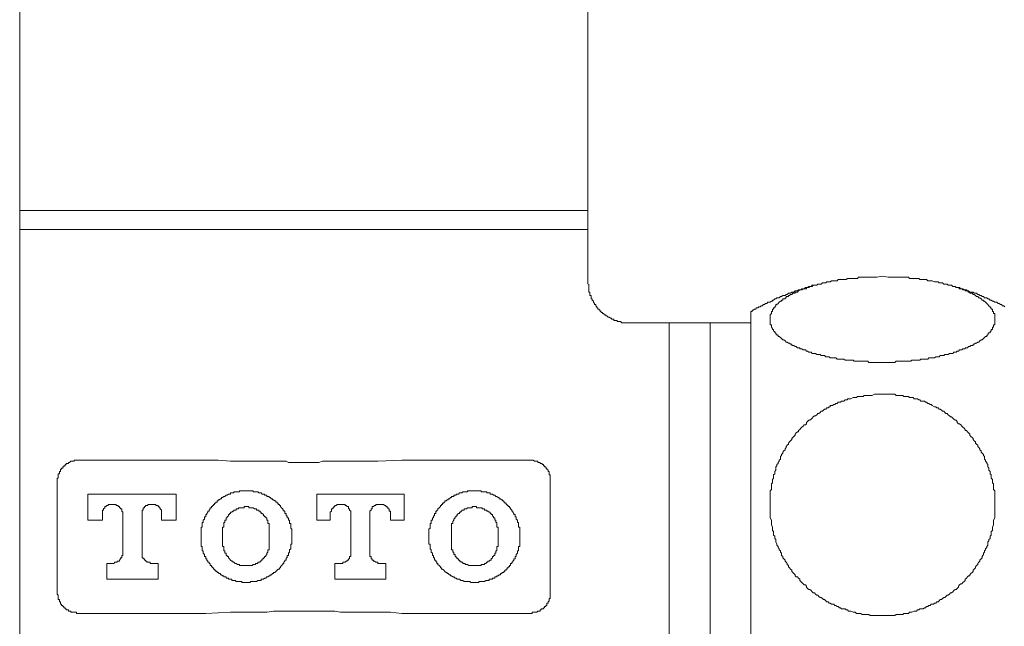
# Model space of a CAD drawing. Units: inches. Extents: x -880 to 189, y -238 to 524.
# Drawn here: x -671 to -622, y 181 to 211 of the extents above; entities that cross this region are included whole.
import ezdxf

# ---------------------------------------------------------------- set-up
doc = ezdxf.new("R2010")
doc.units = ezdxf.units.IN
doc.header["$MEASUREMENT"] = 0
doc.layers.add('图层 1', color=7, linetype='Continuous')

msp = doc.modelspace()

# ---------------------------------------------------------------- linework, layer by layer
at = {"layer": '图层 1', "color": 7, "lineweight": 9}
for points in [[(-670.545, 224.318), (-670.545, 201.34)], [(-642.613, 201.34), (-642.613, 224.318)], [(-670.545, 201.34), (-670.545, 200.395)], [(-642.613, 201.34), (-670.545, 201.34)], [(-642.613, 200.395), (-642.613, 201.34)], [(-670.545, 200.395), (-670.545, 175.349)], [(-642.613, 200.395), (-670.545, 200.395)], [(-642.613, 197.715), (-642.613, 200.395)], [(-628.115, 198.107), (-628.395, 198.05), (-628.508, 198.05), (-628.672, 198.05), (-628.788, 198.05), (-628.954, 198.05), (-629.067, 198.05), (-629.123, 198.05), (-629.178, 198.05), (-629.289, 198.05), (-629.342, 197.994), (-629.4, 197.994), (-629.458, 197.994), (-629.511, 197.994), (-629.566, 197.994), (-629.677, 197.994), (-629.735, 197.994), (-629.793, 197.994), (-629.844, 197.994), (-629.901, 197.937), (-629.959, 197.937), (-630.07, 197.937), (-630.125, 197.937), (-630.179, 197.937), (-630.236, 197.937), (-630.294, 197.937), (-630.347, 197.881), (-630.403, 197.881), (-630.458, 197.881), (-630.514, 197.881), (-630.627, 197.881), (-630.682, 197.826), (-630.736, 197.826), (-630.793, 197.826), (-630.849, 197.826), (-630.904, 197.772), (-630.962, 197.772), (-631.017, 197.772), (-631.071, 197.772), (-631.128, 197.715), (-631.186, 197.715), (-631.239, 197.715), (-631.297, 197.715), (-631.352, 197.659), (-631.408, 197.659), (-631.463, 197.659), (-631.521, 197.659), (-631.577, 197.602), (-631.63, 197.602), (-631.683, 197.602), (-631.741, 197.546), (-631.796, 197.546), (-631.854, 197.546), (-631.854, 197.491), (-631.907, 197.491), (-631.963, 197.491), (-632.02, 197.491), (-632.078, 197.437), (-632.133, 197.437), (-632.189, 197.437), (-632.247, 197.38), (-632.298, 197.326), (-632.355, 197.326), (-632.411, 197.326), (-632.411, 197.269), (-632.468, 197.269), (-632.522, 197.269), (-632.577, 197.213), (-632.635, 197.213), (-632.69, 197.16), (-632.744, 197.16), (-632.744, 197.102), (-632.799, 197.102), (-632.855, 197.102), (-632.855, 197.047), (-632.91, 197.047), (-632.91, 196.991), (-632.968, 196.991), (-633.025, 196.991), (-633.025, 196.932), (-633.081, 196.932), (-633.081, 196.876), (-633.136, 196.876), (-633.192, 196.825), (-633.25, 196.765), (-633.305, 196.712), (-633.356, 196.712), (-633.356, 196.652), (-633.411, 196.599), (-633.411, 196.543), (-633.469, 196.543), (-633.469, 196.486), (-633.527, 196.486), (-633.527, 196.432), (-633.527, 196.375), (-633.582, 196.375), (-633.582, 196.319), (-633.582, 196.266), (-633.638, 196.21), (-633.638, 196.153), (-633.638, 196.099), (-633.638, 196.042), (-633.638, 195.986), (-633.638, 195.933), (-633.638, 195.875), (-633.638, 195.82), (-633.638, 195.764), (-633.638, 195.709), (-633.582, 195.709), (-633.582, 195.651), (-633.582, 195.594), (-633.527, 195.538), (-633.527, 195.483), (-633.469, 195.483), (-633.469, 195.427), (-633.411, 195.372), (-633.411, 195.316), (-633.356, 195.316), (-633.356, 195.259), (-633.305, 195.259), (-633.305, 195.205), (-633.25, 195.205), (-633.25, 195.148), (-633.192, 195.148), (-633.136, 195.097), (-633.081, 195.039), (-633.025, 194.983), (-632.968, 194.983), (-632.91, 194.928), (-632.855, 194.872), (-632.799, 194.872), (-632.744, 194.815), (-632.69, 194.815), (-632.635, 194.759), (-632.577, 194.759), (-632.577, 194.704), (-632.522, 194.704), (-632.468, 194.704), (-632.411, 194.646), (-632.355, 194.646), (-632.298, 194.591), (-632.247, 194.591), (-632.189, 194.591), (-632.189, 194.537), (-632.133, 194.537), (-632.078, 194.537), (-632.02, 194.48), (-631.963, 194.48), (-631.907, 194.48), (-631.854, 194.422), (-631.796, 194.422), (-631.741, 194.369), (-631.683, 194.369), (-631.63, 194.369), (-631.577, 194.311), (-631.521, 194.311), (-631.463, 194.311), (-631.408, 194.311), (-631.352, 194.258), (-631.297, 194.258), (-631.239, 194.258), (-631.186, 194.258), (-631.128, 194.202), (-631.071, 194.202), (-631.017, 194.202), (-630.962, 194.202), (-630.904, 194.145), (-630.849, 194.145), (-630.793, 194.145), (-630.736, 194.145), (-630.682, 194.089), (-630.627, 194.089), (-630.514, 194.089), (-630.458, 194.089), (-630.403, 194.089), (-630.347, 194.034), (-630.294, 194.034), (-630.236, 194.034), (-630.179, 194.034), (-630.125, 194.034), (-630.012, 194.034), (-629.959, 193.978), (-629.901, 193.978), (-629.844, 193.978), (-629.793, 193.978), (-629.735, 193.978), (-629.677, 193.978), (-629.566, 193.978), (-629.511, 193.923), (-629.458, 193.923), (-629.4, 193.923), (-629.342, 193.923), (-629.289, 193.923), (-629.178, 193.923), (-629.123, 193.923), (-629.067, 193.923), (-629.009, 193.923), (-628.954, 193.923), (-628.843, 193.923), (-628.788, 193.867), (-628.73, 193.867), (-628.672, 193.867), (-628.566, 193.867), (-628.508, 193.867), (-628.45, 193.867), (-628.395, 193.867), (-628.342, 193.867), (-628.231, 193.867), (-628.173, 193.867), (-628.115, 193.867), (-628.062, 193.867), (-628.009, 193.867), (-627.896, 193.867), (-627.84, 193.867), (-627.782, 193.867), (-627.727, 193.867), (-627.671, 193.867), (-627.561, 193.867), (-627.505, 193.867), (-627.447, 193.923), (-627.394, 193.923), (-627.281, 193.923), (-627.225, 193.923), (-627.17, 193.923), (-627.115, 193.923), (-627.059, 193.923), (-627.004, 193.923), (-626.893, 193.923), (-626.837, 193.923), (-626.782, 193.923), (-626.722, 193.923), (-626.666, 193.978), (-626.555, 193.978), (-626.5, 193.978), (-626.444, 193.978), (-626.387, 193.978), (-626.334, 193.978), (-626.278, 193.978), (-626.225, 194.034), (-626.109, 194.034), (-626.054, 194.034), (-626.001, 194.034), (-625.945, 194.034), (-625.888, 194.034), (-625.832, 194.089), (-625.774, 194.089), (-625.723, 194.089), (-625.608, 194.089), (-625.553, 194.089), (-625.497, 194.145), (-625.439, 194.145), (-625.386, 194.145), (-625.331, 194.145), (-625.275, 194.202), (-625.217, 194.202), (-625.162, 194.202), (-625.107, 194.202), (-625.051, 194.258), (-624.998, 194.258), (-624.94, 194.258), (-624.882, 194.258), (-624.829, 194.311), (-624.774, 194.311), (-624.716, 194.311), (-624.663, 194.311), (-624.605, 194.369), (-624.547, 194.369), (-624.496, 194.369), (-624.439, 194.422), (-624.381, 194.422), (-624.326, 194.48), (-624.27, 194.48), (-624.215, 194.48), (-624.157, 194.537), (-624.104, 194.537), (-624.046, 194.537), (-624.046, 194.591), (-623.993, 194.591), (-623.939, 194.591), (-623.882, 194.646), (-623.826, 194.646), (-623.771, 194.704), (-623.713, 194.704), (-623.658, 194.704), (-623.658, 194.759), (-623.604, 194.759), (-623.547, 194.815), (-623.487, 194.815), (-623.434, 194.872), (-623.378, 194.872), (-623.323, 194.928), (-623.267, 194.983), (-623.212, 194.983), (-623.154, 195.039), (-623.099, 195.097), (-623.045, 195.148), (-622.988, 195.148), (-622.988, 195.205), (-622.934, 195.205), (-622.934, 195.259), (-622.879, 195.316), (-622.821, 195.316), (-622.821, 195.372), (-622.768, 195.427), (-622.768, 195.483), (-622.712, 195.483), (-622.712, 195.538), (-622.712, 195.594), (-622.655, 195.594), (-622.655, 195.651), (-622.655, 195.709), (-622.599, 195.709), (-622.599, 195.764), (-622.599, 195.82), (-622.599, 195.875), (-622.599, 195.933), (-622.599, 195.986), (-622.599, 196.042), (-622.599, 196.099), (-622.599, 196.153), (-622.599, 196.21), (-622.599, 196.266), (-622.655, 196.266), (-622.655, 196.319), (-622.655, 196.375), (-622.712, 196.375), (-622.712, 196.432), (-622.712, 196.486), (-622.768, 196.486), (-622.768, 196.543), (-622.821, 196.543), (-622.821, 196.599), (-622.879, 196.652), (-622.934, 196.712), (-622.988, 196.765), (-623.045, 196.825), (-623.099, 196.876), (-623.154, 196.876), (-623.154, 196.932), (-623.212, 196.932), (-623.267, 196.991), (-623.323, 197.047), (-623.378, 197.047), (-623.434, 197.102), (-623.487, 197.102), (-623.547, 197.16), (-623.604, 197.213), (-623.658, 197.213), (-623.713, 197.269), (-623.771, 197.269), (-623.826, 197.269), (-623.826, 197.326), (-623.882, 197.326), (-623.939, 197.38), (-623.993, 197.38), (-624.046, 197.38), (-624.046, 197.437), (-624.104, 197.437), (-624.157, 197.437), (-624.215, 197.491), (-624.27, 197.491), (-624.326, 197.491), (-624.381, 197.546), (-624.439, 197.546), (-624.496, 197.546), (-624.547, 197.602), (-624.605, 197.602), (-624.663, 197.602), (-624.716, 197.659), (-624.774, 197.659), (-624.829, 197.659), (-624.882, 197.659), (-624.94, 197.715), (-624.998, 197.715), (-625.051, 197.715), (-625.107, 197.715), (-625.162, 197.772), (-625.217, 197.772), (-625.275, 197.772), (-625.331, 197.772), (-625.386, 197.826), (-625.439, 197.826), (-625.497, 197.826), (-625.553, 197.826), (-625.666, 197.881), (-625.723, 197.881), (-625.774, 197.881), (-625.832, 197.881), (-625.888, 197.881), (-625.945, 197.937), (-626.001, 197.937), (-626.054, 197.937), (-626.109, 197.937), (-626.225, 197.937), (-626.278, 197.937), (-626.334, 197.994), (-626.387, 197.994), (-626.444, 197.994), (-626.5, 197.994), (-626.611, 197.994), (-626.666, 197.994), (-626.722, 197.994), (-626.782, 197.994), (-626.837, 198.05), (-626.893, 198.05), (-627.004, 198.05), (-627.059, 198.05), (-627.115, 198.05), (-627.17, 198.05), (-627.225, 198.05), (-627.336, 198.05), (-627.394, 198.05), (-627.447, 198.05), (-627.561, 198.05), (-627.727, 198.05), (-627.84, 198.05), (-628.115, 198.107), (-628.115, 198.107)], [(-640.663, 195.82), (-640.718, 195.82), (-640.776, 195.82), (-640.829, 195.82), (-640.887, 195.82), (-640.94, 195.82), (-640.995, 195.875), (-641.051, 195.875), (-641.106, 195.875), (-641.162, 195.875), (-641.162, 195.933), (-641.219, 195.933), (-641.277, 195.933), (-641.33, 195.933), (-641.33, 195.986), (-641.386, 195.986), (-641.444, 195.986), (-641.444, 196.042), (-641.499, 196.042), (-641.554, 196.099), (-641.61, 196.099), (-641.665, 196.153), (-641.721, 196.153), (-641.721, 196.21), (-641.779, 196.21), (-641.834, 196.266), (-641.887, 196.266), (-641.887, 196.319), (-641.945, 196.319), (-641.945, 196.375), (-641.998, 196.375), (-641.998, 196.432), (-642.054, 196.432), (-642.054, 196.486), (-642.111, 196.486), (-642.111, 196.543), (-642.169, 196.543), (-642.169, 196.599), (-642.22, 196.652), (-642.22, 196.712), (-642.278, 196.712), (-642.278, 196.765), (-642.333, 196.825), (-642.333, 196.876), (-642.391, 196.932), (-642.391, 196.991), (-642.446, 196.991), (-642.446, 197.047), (-642.446, 197.102), (-642.446, 197.16), (-642.5, 197.16), (-642.5, 197.213), (-642.5, 197.269), (-642.5, 197.326), (-642.557, 197.326), (-642.557, 197.38), (-642.557, 197.437), (-642.557, 197.491), (-642.557, 197.546), (-642.557, 197.602), (-642.557, 197.659), (-642.557, 197.715)], [(-630.736, 197.826), (-630.793, 197.826), (-630.849, 197.826), (-630.904, 197.772), (-630.962, 197.772), (-631.017, 197.772), (-631.071, 197.772), (-631.128, 197.715), (-631.186, 197.715), (-631.239, 197.715), (-631.297, 197.715), (-631.352, 197.659), (-631.408, 197.659), (-631.463, 197.659), (-631.577, 197.659), (-631.63, 197.602), (-631.683, 197.602), (-631.741, 197.602), (-631.796, 197.546), (-631.854, 197.546), (-631.907, 197.546), (-631.963, 197.491), (-632.02, 197.491), (-632.078, 197.491), (-632.133, 197.437), (-632.189, 197.437), (-632.247, 197.437), (-632.298, 197.38), (-632.355, 197.38), (-632.411, 197.38), (-632.468, 197.326), (-632.522, 197.326), (-632.577, 197.326), (-632.635, 197.269), (-632.69, 197.269), (-632.744, 197.269), (-632.799, 197.213), (-632.855, 197.213), (-632.91, 197.16), (-632.968, 197.16), (-633.025, 197.16), (-633.081, 197.102), (-633.136, 197.102), (-633.192, 197.047), (-633.25, 197.047), (-633.305, 197.047), (-633.356, 196.991), (-633.411, 196.991), (-633.469, 196.932), (-633.527, 196.932), (-633.527, 196.876), (-633.582, 196.876), (-633.638, 196.825), (-633.693, 196.825), (-633.749, 196.825), (-633.804, 196.765), (-633.862, 196.765), (-633.917, 196.712), (-633.968, 196.712), (-634.026, 196.652), (-634.084, 196.652), (-634.139, 196.599), (-634.197, 196.599), (-634.25, 196.543), (-634.306, 196.543), (-634.363, 196.486), (-634.417, 196.486), (-634.474, 196.432), (-634.532, 196.432), (-634.532, 196.375), (-634.585, 196.375)], [(-622.098, 196.599), (-622.153, 196.652), (-622.207, 196.652), (-622.264, 196.712), (-622.32, 196.712), (-622.377, 196.765), (-622.428, 196.765), (-622.486, 196.825), (-622.544, 196.825), (-622.599, 196.825), (-622.655, 196.876), (-622.712, 196.876), (-622.768, 196.932), (-622.821, 196.932), (-622.879, 196.991), (-622.934, 196.991), (-622.988, 197.047), (-623.045, 197.047), (-623.099, 197.047), (-623.154, 197.102), (-623.212, 197.102), (-623.267, 197.16), (-623.323, 197.16), (-623.378, 197.213), (-623.434, 197.213), (-623.487, 197.269), (-623.547, 197.269), (-623.604, 197.269), (-623.658, 197.326), (-623.713, 197.326), (-623.826, 197.326), (-623.882, 197.38), (-623.939, 197.38), (-623.993, 197.437), (-624.046, 197.437), (-624.104, 197.437), (-624.157, 197.491), (-624.215, 197.491), (-624.27, 197.491), (-624.326, 197.546), (-624.381, 197.546), (-624.439, 197.546), (-624.496, 197.546), (-624.547, 197.602), (-624.605, 197.602), (-624.663, 197.602), (-624.716, 197.659), (-624.774, 197.659), (-624.829, 197.659), (-624.882, 197.659), (-624.94, 197.715), (-624.998, 197.715), (-625.051, 197.715), (-625.107, 197.715), (-625.162, 197.772), (-625.217, 197.772), (-625.275, 197.772), (-625.331, 197.772)], [(-634.585, 195.538), (-634.585, 196.375)], [(-638.599, 195.82), (-640.663, 195.82)], [(-636.591, 195.82), (-638.599, 195.82)], [(-638.599, 195.82), (-638.599, 174.906)], [(-634.585, 195.82), (-636.591, 195.82)], [(-636.591, 195.82), (-636.591, 174.906)], [(-634.585, 174.402), (-634.585, 195.538)], [(-628.115, 192.303), (-628.231, 192.303), (-628.395, 192.303), (-628.508, 192.303), (-628.621, 192.25), (-628.672, 192.25), (-628.73, 192.25), (-628.788, 192.25), (-628.843, 192.25), (-628.954, 192.25), (-629.009, 192.25), (-629.067, 192.192), (-629.123, 192.192), (-629.178, 192.192), (-629.289, 192.192), (-629.342, 192.192), (-629.4, 192.139), (-629.458, 192.139), (-629.511, 192.139), (-629.566, 192.139), (-629.677, 192.083), (-629.735, 192.083), (-629.793, 192.083), (-629.844, 192.083), (-629.844, 192.026), (-629.901, 192.026), (-629.959, 192.026), (-630.012, 191.97), (-630.07, 191.97), (-630.125, 191.97), (-630.179, 191.915), (-630.236, 191.915), (-630.294, 191.915), (-630.347, 191.859), (-630.403, 191.859), (-630.458, 191.806), (-630.514, 191.806), (-630.571, 191.746), (-630.627, 191.746), (-630.682, 191.746), (-630.682, 191.691), (-630.736, 191.691), (-630.793, 191.637), (-630.849, 191.637), (-630.904, 191.58), (-630.962, 191.58), (-631.017, 191.524), (-631.071, 191.469), (-631.128, 191.469), (-631.186, 191.411), (-631.239, 191.358), (-631.297, 191.358), (-631.352, 191.302), (-631.408, 191.245), (-631.463, 191.245), (-631.521, 191.192), (-631.577, 191.134), (-631.63, 191.076), (-631.683, 191.025), (-631.741, 191.025), (-631.796, 190.965), (-631.854, 190.912), (-631.854, 190.854), (-631.907, 190.801), (-631.963, 190.801), (-632.02, 190.743), (-632.078, 190.69), (-632.133, 190.632), (-632.189, 190.577), (-632.247, 190.519), (-632.247, 190.464), (-632.298, 190.464), (-632.355, 190.408), (-632.411, 190.351), (-632.411, 190.297), (-632.468, 190.237), (-632.522, 190.186), (-632.577, 190.131), (-632.577, 190.075), (-632.635, 190.018), (-632.69, 189.962), (-632.744, 189.907), (-632.744, 189.851), (-632.799, 189.798), (-632.855, 189.74), (-632.855, 189.685), (-632.91, 189.625), (-632.91, 189.574), (-632.968, 189.519), (-633.025, 189.461), (-633.025, 189.408), (-633.081, 189.35), (-633.081, 189.292), (-633.136, 189.241), (-633.136, 189.124), (-633.192, 189.073), (-633.192, 189.013), (-633.25, 188.959), (-633.25, 188.902), (-633.305, 188.848), (-633.305, 188.791), (-633.356, 188.733), (-633.356, 188.624), (-633.356, 188.569), (-633.411, 188.513), (-633.411, 188.458), (-633.411, 188.398), (-633.469, 188.347), (-633.469, 188.289), (-633.469, 188.178), (-633.527, 188.123), (-633.527, 188.065), (-633.527, 188.012), (-633.527, 187.954), (-633.582, 187.897), (-633.582, 187.788), (-633.582, 187.732), (-633.582, 187.677), (-633.582, 187.621), (-633.638, 187.564), (-633.638, 187.455), (-633.638, 187.397), (-633.638, 187.342), (-633.638, 187.286), (-633.638, 187.233), (-633.638, 187.122), (-633.638, 187.062), (-633.638, 187.005), (-633.638, 186.954), (-633.638, 186.896), (-633.638, 186.785), (-633.638, 186.727), (-633.638, 186.672), (-633.638, 186.616), (-633.638, 186.561), (-633.638, 186.448), (-633.638, 186.394), (-633.638, 186.339), (-633.638, 186.281), (-633.638, 186.228), (-633.582, 186.115), (-633.582, 186.059), (-633.582, 186.004), (-633.582, 185.948), (-633.582, 185.893), (-633.527, 185.78), (-633.527, 185.724), (-633.527, 185.669), (-633.527, 185.613), (-633.469, 185.556), (-633.469, 185.5), (-633.469, 185.389), (-633.411, 185.334), (-633.411, 185.281), (-633.411, 185.221), (-633.356, 185.17), (-633.356, 185.11), (-633.356, 185.054), (-633.305, 184.941), (-633.305, 184.888), (-633.25, 184.832), (-633.25, 184.779), (-633.192, 184.719), (-633.192, 184.664), (-633.136, 184.608), (-633.136, 184.555), (-633.081, 184.497), (-633.081, 184.386), (-633.025, 184.329), (-633.025, 184.276), (-632.968, 184.22), (-632.91, 184.162), (-632.91, 184.107), (-632.855, 184.054), (-632.799, 183.994), (-632.799, 183.945), (-632.744, 183.887), (-632.744, 183.825), (-632.69, 183.772), (-632.635, 183.719), (-632.577, 183.661), (-632.577, 183.603), (-632.522, 183.55), (-632.468, 183.492), (-632.411, 183.437), (-632.411, 183.381), (-632.355, 183.328), (-632.298, 183.328), (-632.247, 183.27), (-632.189, 183.213), (-632.189, 183.159), (-632.133, 183.104), (-632.078, 183.051), (-632.02, 182.993), (-631.963, 182.935), (-631.907, 182.935), (-631.854, 182.88), (-631.854, 182.824), (-631.796, 182.769), (-631.741, 182.716), (-631.683, 182.716), (-631.63, 182.658), (-631.577, 182.598), (-631.521, 182.547), (-631.463, 182.547), (-631.408, 182.489), (-631.352, 182.434), (-631.297, 182.434), (-631.239, 182.376), (-631.186, 182.323), (-631.128, 182.323), (-631.071, 182.265), (-631.017, 182.214), (-630.962, 182.214), (-630.904, 182.157), (-630.849, 182.099), (-630.793, 182.099), (-630.736, 182.043), (-630.682, 182.043), (-630.627, 181.988), (-630.514, 181.988), (-630.458, 181.935), (-630.403, 181.935), (-630.347, 181.875), (-630.294, 181.875), (-630.236, 181.819), (-630.179, 181.819), (-630.125, 181.764), (-630.012, 181.764), (-629.959, 181.764), (-629.901, 181.706), (-629.844, 181.706), (-629.793, 181.651), (-629.735, 181.651), (-629.677, 181.651), (-629.566, 181.597), (-629.511, 181.597), (-629.458, 181.597), (-629.4, 181.54), (-629.342, 181.54), (-629.289, 181.54), (-629.178, 181.54), (-629.123, 181.486), (-629.067, 181.486), (-629.009, 181.486), (-628.954, 181.486), (-628.843, 181.486), (-628.788, 181.486), (-628.73, 181.429), (-628.672, 181.429), (-628.566, 181.429), (-628.508, 181.429), (-628.45, 181.429), (-628.395, 181.429), (-628.342, 181.429), (-628.231, 181.429), (-628.173, 181.429), (-628.115, 181.429), (-628.062, 181.429), (-628.009, 181.429), (-627.896, 181.429), (-627.84, 181.429), (-627.782, 181.429), (-627.727, 181.429), (-627.671, 181.429), (-627.561, 181.429), (-627.505, 181.429), (-627.447, 181.486), (-627.394, 181.486), (-627.281, 181.486), (-627.225, 181.486), (-627.17, 181.486), (-627.115, 181.486), (-627.059, 181.54), (-627.004, 181.54), (-626.893, 181.54), (-626.837, 181.54), (-626.782, 181.597), (-626.722, 181.597), (-626.666, 181.597), (-626.555, 181.651), (-626.5, 181.651), (-626.444, 181.651), (-626.387, 181.706), (-626.334, 181.706), (-626.278, 181.764), (-626.225, 181.764), (-626.109, 181.764), (-626.054, 181.819), (-626.001, 181.819), (-625.945, 181.875), (-625.888, 181.875), (-625.832, 181.935), (-625.774, 181.935), (-625.723, 181.988), (-625.608, 181.988), (-625.553, 182.043), (-625.497, 182.043), (-625.439, 182.099), (-625.386, 182.099), (-625.331, 182.157), (-625.275, 182.214), (-625.217, 182.214), (-625.162, 182.265), (-625.107, 182.323), (-625.051, 182.323), (-624.998, 182.376), (-624.94, 182.434), (-624.882, 182.434), (-624.829, 182.489), (-624.774, 182.547), (-624.716, 182.547), (-624.663, 182.598), (-624.605, 182.658), (-624.547, 182.716), (-624.496, 182.716), (-624.439, 182.769), (-624.381, 182.824), (-624.381, 182.88), (-624.326, 182.935), (-624.27, 182.993), (-624.215, 182.993), (-624.157, 183.051), (-624.104, 183.104), (-624.046, 183.159), (-624.046, 183.213), (-623.993, 183.27), (-623.939, 183.328), (-623.882, 183.381), (-623.826, 183.381), (-623.826, 183.437), (-623.771, 183.492), (-623.713, 183.55), (-623.658, 183.603), (-623.658, 183.661), (-623.604, 183.719), (-623.547, 183.772), (-623.547, 183.825), (-623.487, 183.887), (-623.434, 183.945), (-623.434, 183.994), (-623.378, 184.054), (-623.323, 184.107), (-623.323, 184.162), (-623.267, 184.22), (-623.212, 184.276), (-623.212, 184.329), (-623.154, 184.44), (-623.154, 184.497), (-623.099, 184.555), (-623.099, 184.608), (-623.045, 184.664), (-623.045, 184.719), (-622.988, 184.779), (-622.988, 184.832), (-622.934, 184.888), (-622.934, 184.941), (-622.934, 185.054), (-622.879, 185.11), (-622.879, 185.17), (-622.821, 185.221), (-622.821, 185.281), (-622.821, 185.334), (-622.768, 185.389), (-622.768, 185.5), (-622.768, 185.556), (-622.712, 185.613), (-622.712, 185.669), (-622.712, 185.724), (-622.712, 185.78), (-622.655, 185.893), (-622.655, 185.948), (-622.655, 186.004), (-622.655, 186.059), (-622.655, 186.115), (-622.599, 186.228), (-622.599, 186.281), (-622.599, 186.339), (-622.599, 186.394), (-622.599, 186.448), (-622.599, 186.561), (-622.599, 186.616), (-622.599, 186.672), (-622.599, 186.727), (-622.599, 186.785), (-622.599, 186.896), (-622.599, 186.954), (-622.599, 187.005), (-622.599, 187.062), (-622.599, 187.122), (-622.599, 187.233), (-622.599, 187.286), (-622.599, 187.342), (-622.599, 187.397), (-622.599, 187.455), (-622.599, 187.564), (-622.655, 187.621), (-622.655, 187.677), (-622.655, 187.732), (-622.655, 187.788), (-622.655, 187.897), (-622.712, 187.954), (-622.712, 188.012), (-622.712, 188.065), (-622.712, 188.123), (-622.768, 188.178), (-622.768, 188.289), (-622.768, 188.347), (-622.821, 188.398), (-622.821, 188.458), (-622.821, 188.513), (-622.879, 188.569), (-622.879, 188.68), (-622.934, 188.733), (-622.934, 188.791), (-622.934, 188.848), (-622.988, 188.902), (-622.988, 188.959), (-623.045, 189.013), (-623.045, 189.073), (-623.099, 189.124), (-623.099, 189.241), (-623.154, 189.292), (-623.154, 189.35), (-623.212, 189.408), (-623.267, 189.461), (-623.267, 189.519), (-623.323, 189.574), (-623.323, 189.625), (-623.378, 189.685), (-623.434, 189.74), (-623.434, 189.798), (-623.487, 189.851), (-623.547, 189.907), (-623.547, 189.962), (-623.604, 190.018), (-623.658, 190.075), (-623.658, 190.131), (-623.713, 190.186), (-623.771, 190.237), (-623.826, 190.297), (-623.826, 190.351), (-623.882, 190.408), (-623.939, 190.464), (-623.993, 190.519), (-624.046, 190.519), (-624.046, 190.577), (-624.104, 190.632), (-624.157, 190.69), (-624.215, 190.743), (-624.27, 190.801), (-624.326, 190.854), (-624.381, 190.854), (-624.439, 190.912), (-624.439, 190.965), (-624.496, 191.025), (-624.547, 191.025), (-624.605, 191.076), (-624.663, 191.134), (-624.716, 191.192), (-624.774, 191.192), (-624.829, 191.245), (-624.882, 191.302), (-624.94, 191.358), (-624.998, 191.358), (-625.051, 191.411), (-625.107, 191.469), (-625.162, 191.469), (-625.217, 191.524), (-625.275, 191.58), (-625.331, 191.58), (-625.386, 191.637), (-625.439, 191.637), (-625.497, 191.691), (-625.553, 191.691), (-625.666, 191.746), (-625.723, 191.806), (-625.774, 191.806), (-625.832, 191.859), (-625.888, 191.859), (-625.945, 191.915), (-626.001, 191.915), (-626.054, 191.97), (-626.109, 191.97), (-626.225, 191.97), (-626.278, 192.026), (-626.334, 192.026), (-626.387, 192.083), (-626.444, 192.083), (-626.5, 192.083), (-626.555, 192.083), (-626.611, 192.139), (-626.666, 192.139), (-626.722, 192.139), (-626.782, 192.139), (-626.837, 192.192), (-626.893, 192.192), (-626.948, 192.192), (-627.004, 192.192), (-627.059, 192.192), (-627.115, 192.25), (-627.17, 192.25), (-627.225, 192.25), (-627.336, 192.25), (-627.394, 192.25), (-627.447, 192.25), (-627.505, 192.303), (-627.561, 192.303), (-627.671, 192.303), (-627.727, 192.303), (-627.782, 192.303), (-627.84, 192.303), (-628.009, 192.303), (-628.115, 192.303), (-628.115, 192.303)], [(-667.701, 189.073), (-667.756, 189.073), (-667.814, 189.073), (-667.869, 189.073), (-667.869, 189.013), (-667.925, 189.013), (-667.983, 189.013), (-668.038, 189.013), (-668.089, 188.959), (-668.147, 188.959), (-668.147, 188.902), (-668.202, 188.902), (-668.258, 188.902), (-668.258, 188.848), (-668.315, 188.848), (-668.315, 188.791), (-668.369, 188.791), (-668.369, 188.733), (-668.426, 188.733), (-668.426, 188.68), (-668.482, 188.68), (-668.482, 188.624), (-668.537, 188.624), (-668.537, 188.569), (-668.537, 188.513), (-668.595, 188.513), (-668.595, 188.458), (-668.595, 188.398), (-668.648, 188.398), (-668.648, 188.347), (-668.648, 188.289), (-668.648, 188.232), (-668.648, 188.178), (-668.704, 188.178), (-668.704, 188.123), (-668.704, 188.065)], [(-667.701, 189.073), (-661.399, 189.073)], [(-651.756, 189.073), (-652.926, 189.013), (-653.543, 189.013), (-654.157, 189.013), (-654.77, 189.013), (-655.045, 189.013), (-655.327, 189.013), (-655.493, 189.013), (-655.662, 189.013), (-655.828, 188.959), (-655.937, 188.959), (-656.103, 188.959), (-656.274, 188.959), (-656.383, 188.959), (-656.551, 188.959), (-656.718, 188.959), (-656.884, 188.959), (-656.997, 188.959), (-657.164, 188.959), (-657.332, 188.959), (-657.445, 189.013), (-657.612, 189.013), (-657.776, 189.013), (-658.058, 189.013), (-658.391, 189.013), (-658.948, 189.013), (-659.28, 189.013), (-659.562, 189.013), (-659.897, 189.013), (-660.172, 189.013), (-660.789, 189.073), (-661.399, 189.073)], [(-651.756, 189.073), (-645.455, 189.073)], [(-644.454, 188.065), (-644.454, 188.123), (-644.454, 188.178), (-644.454, 188.232), (-644.454, 188.289), (-644.454, 188.347), (-644.51, 188.347), (-644.51, 188.398), (-644.51, 188.458), (-644.51, 188.513), (-644.561, 188.513), (-644.561, 188.569), (-644.619, 188.624), (-644.619, 188.68), (-644.679, 188.68), (-644.679, 188.733), (-644.732, 188.733), (-644.732, 188.791), (-644.789, 188.791), (-644.789, 188.848), (-644.845, 188.848), (-644.845, 188.902), (-644.896, 188.902), (-644.954, 188.902), (-644.954, 188.959), (-645.011, 188.959), (-645.065, 188.959), (-645.065, 189.013), (-645.12, 189.013), (-645.178, 189.013), (-645.231, 189.013), (-645.289, 189.073), (-645.346, 189.073), (-645.4, 189.073), (-645.455, 189.073)], [(-668.704, 182.547), (-668.704, 188.065)], [(-644.454, 188.065), (-644.454, 182.547)], [(-662.848, 187.397), (-667.197, 187.397)], [(-667.197, 187.397), (-667.197, 186.115)], [(-662.848, 186.115), (-662.848, 187.397)], [(-657.164, 185.334), (-657.164, 185.389), (-657.164, 185.447), (-657.164, 185.5), (-657.164, 185.556), (-657.164, 185.613), (-657.164, 185.669), (-657.217, 185.724), (-657.217, 185.78), (-657.217, 185.835), (-657.217, 185.893), (-657.217, 185.948), (-657.275, 185.948), (-657.275, 186.004), (-657.275, 186.059), (-657.275, 186.115), (-657.332, 186.115), (-657.332, 186.173), (-657.332, 186.228), (-657.39, 186.228), (-657.39, 186.281), (-657.39, 186.339), (-657.445, 186.339), (-657.445, 186.394), (-657.445, 186.448), (-657.499, 186.448), (-657.499, 186.508), (-657.499, 186.561), (-657.556, 186.561), (-657.556, 186.616), (-657.612, 186.616), (-657.612, 186.672), (-657.667, 186.727), (-657.725, 186.785), (-657.725, 186.838), (-657.776, 186.838), (-657.776, 186.896), (-657.832, 186.896), (-657.832, 186.954), (-657.887, 186.954), (-657.887, 187.005), (-657.945, 187.005), (-657.945, 187.062), (-658, 187.062), (-658.058, 187.122), (-658.111, 187.122), (-658.111, 187.175), (-658.167, 187.175), (-658.224, 187.233), (-658.28, 187.233), (-658.28, 187.286), (-658.335, 187.286), (-658.391, 187.286), (-658.391, 187.342), (-658.446, 187.342), (-658.504, 187.342), (-658.504, 187.397), (-658.559, 187.397), (-658.615, 187.397), (-658.67, 187.455), (-658.726, 187.455), (-658.781, 187.455), (-658.837, 187.508), (-658.892, 187.508), (-658.948, 187.508), (-659.003, 187.508), (-659.059, 187.508), (-659.059, 187.564), (-659.114, 187.564), (-659.172, 187.564), (-659.227, 187.564), (-659.28, 187.564), (-659.338, 187.564), (-659.396, 187.564), (-659.449, 187.564), (-659.507, 187.564), (-659.562, 187.564), (-659.615, 187.564), (-659.673, 187.564), (-659.731, 187.564), (-659.731, 187.508), (-659.784, 187.508), (-659.84, 187.508), (-659.897, 187.508), (-659.953, 187.508), (-660.008, 187.508), (-660.008, 187.455), (-660.064, 187.455), (-660.117, 187.455), (-660.172, 187.455), (-660.172, 187.397), (-660.23, 187.397), (-660.283, 187.397), (-660.341, 187.342), (-660.399, 187.342), (-660.452, 187.286), (-660.51, 187.286), (-660.567, 187.233), (-660.625, 187.233), (-660.625, 187.175), (-660.678, 187.175), (-660.732, 187.122), (-660.789, 187.122), (-660.789, 187.062), (-660.842, 187.062), (-660.842, 187.005), (-660.9, 187.005), (-660.9, 186.954), (-660.958, 186.954), (-660.958, 186.896), (-661.009, 186.896), (-661.009, 186.838), (-661.067, 186.838), (-661.067, 186.785), (-661.12, 186.785), (-661.12, 186.727), (-661.175, 186.727), (-661.175, 186.672), (-661.233, 186.616), (-661.233, 186.561), (-661.291, 186.561), (-661.291, 186.508), (-661.344, 186.448), (-661.344, 186.394), (-661.399, 186.394), (-661.399, 186.339), (-661.399, 186.281), (-661.457, 186.281), (-661.457, 186.228), (-661.457, 186.173), (-661.515, 186.115), (-661.515, 186.059), (-661.515, 186.004), (-661.57, 186.004), (-661.57, 185.948), (-661.57, 185.893), (-661.57, 185.835), (-661.57, 185.78), (-661.626, 185.78), (-661.626, 185.724), (-661.626, 185.669), (-661.626, 185.613), (-661.626, 185.556), (-661.626, 185.5), (-661.626, 185.447), (-661.626, 185.389), (-661.626, 185.334), (-661.626, 185.281), (-661.626, 185.221), (-661.626, 185.17), (-661.626, 185.11), (-661.626, 185.054), (-661.626, 184.999), (-661.626, 184.941), (-661.626, 184.888), (-661.626, 184.832), (-661.57, 184.832), (-661.57, 184.779), (-661.57, 184.719), (-661.57, 184.664), (-661.57, 184.608), (-661.515, 184.608), (-661.515, 184.555), (-661.515, 184.497), (-661.457, 184.44), (-661.457, 184.386), (-661.457, 184.329), (-661.399, 184.329), (-661.399, 184.276), (-661.399, 184.22), (-661.344, 184.22), (-661.344, 184.162), (-661.291, 184.107), (-661.291, 184.054), (-661.233, 184.054), (-661.233, 183.994), (-661.175, 183.994), (-661.175, 183.945), (-661.175, 183.887), (-661.12, 183.887), (-661.12, 183.825), (-661.067, 183.825), (-661.067, 183.772), (-661.009, 183.772), (-661.009, 183.719), (-660.958, 183.719), (-660.958, 183.661), (-660.9, 183.661), (-660.9, 183.603), (-660.842, 183.603), (-660.842, 183.55), (-660.789, 183.55), (-660.732, 183.492), (-660.678, 183.492), (-660.678, 183.437), (-660.625, 183.437), (-660.567, 183.381), (-660.51, 183.381), (-660.51, 183.328), (-660.452, 183.328), (-660.399, 183.328), (-660.399, 183.27), (-660.341, 183.27), (-660.283, 183.27), (-660.283, 183.213), (-660.23, 183.213), (-660.172, 183.213), (-660.117, 183.213), (-660.117, 183.159), (-660.064, 183.159), (-660.008, 183.159), (-659.953, 183.159), (-659.897, 183.104), (-659.84, 183.104), (-659.784, 183.104), (-659.731, 183.104), (-659.673, 183.104), (-659.615, 183.104), (-659.615, 183.051), (-659.562, 183.051), (-659.507, 183.051), (-659.449, 183.051), (-659.396, 183.051), (-659.338, 183.051), (-659.28, 183.051), (-659.227, 183.051), (-659.172, 183.104), (-659.114, 183.104), (-659.059, 183.104), (-659.003, 183.104), (-658.948, 183.104), (-658.892, 183.104), (-658.837, 183.159), (-658.781, 183.159), (-658.726, 183.159), (-658.67, 183.159), (-658.67, 183.213), (-658.615, 183.213), (-658.559, 183.213), (-658.504, 183.27), (-658.446, 183.27), (-658.391, 183.328), (-658.335, 183.328), (-658.28, 183.381), (-658.224, 183.381), (-658.224, 183.437), (-658.167, 183.437), (-658.111, 183.492), (-658.058, 183.492), (-658.058, 183.55), (-658, 183.55), (-657.945, 183.603), (-657.887, 183.661), (-657.832, 183.719), (-657.776, 183.719), (-657.776, 183.772), (-657.725, 183.772), (-657.725, 183.825), (-657.667, 183.887), (-657.612, 183.945), (-657.612, 183.994), (-657.556, 183.994), (-657.556, 184.054), (-657.499, 184.107), (-657.499, 184.162), (-657.445, 184.162), (-657.445, 184.22), (-657.445, 184.276), (-657.39, 184.276), (-657.39, 184.329), (-657.39, 184.386), (-657.332, 184.386), (-657.332, 184.44), (-657.332, 184.497), (-657.275, 184.555), (-657.275, 184.608), (-657.275, 184.664), (-657.217, 184.719), (-657.217, 184.779), (-657.217, 184.832), (-657.217, 184.888), (-657.217, 184.941), (-657.164, 184.941), (-657.164, 184.999), (-657.164, 185.054), (-657.164, 185.11), (-657.164, 185.17), (-657.164, 185.221), (-657.164, 185.281), (-657.164, 185.334), (-657.164, 185.334)], [(-651.643, 187.397), (-655.937, 187.397)], [(-655.937, 187.397), (-655.937, 186.115)], [(-651.643, 186.115), (-651.643, 187.397)], [(-645.957, 185.334), (-645.957, 185.389), (-645.957, 185.447), (-645.957, 185.5), (-645.957, 185.556), (-645.957, 185.613), (-645.957, 185.669), (-645.957, 185.724), (-645.957, 185.78), (-646.014, 185.78), (-646.014, 185.835), (-646.014, 185.893), (-646.014, 185.948), (-646.014, 186.004), (-646.072, 186.004), (-646.072, 186.059), (-646.072, 186.115), (-646.125, 186.173), (-646.125, 186.228), (-646.125, 186.281), (-646.181, 186.281), (-646.181, 186.339), (-646.181, 186.394), (-646.238, 186.394), (-646.238, 186.448), (-646.292, 186.508), (-646.292, 186.561), (-646.347, 186.561), (-646.347, 186.616), (-646.405, 186.672), (-646.405, 186.727), (-646.46, 186.727), (-646.46, 186.785), (-646.516, 186.785), (-646.516, 186.838), (-646.573, 186.838), (-646.573, 186.896), (-646.624, 186.896), (-646.624, 186.954), (-646.682, 186.954), (-646.682, 187.005), (-646.74, 187.005), (-646.74, 187.062), (-646.795, 187.062), (-646.795, 187.122), (-646.851, 187.122), (-646.906, 187.175), (-646.962, 187.175), (-646.962, 187.233), (-647.017, 187.233), (-647.075, 187.286), (-647.13, 187.286), (-647.184, 187.342), (-647.239, 187.342), (-647.294, 187.397), (-647.352, 187.397), (-647.408, 187.397), (-647.408, 187.455), (-647.463, 187.455), (-647.519, 187.455), (-647.574, 187.455), (-647.574, 187.508), (-647.63, 187.508), (-647.687, 187.508), (-647.743, 187.508), (-647.796, 187.508), (-647.854, 187.508), (-647.854, 187.564), (-647.909, 187.564), (-647.965, 187.564), (-648.022, 187.564), (-648.076, 187.564), (-648.133, 187.564), (-648.189, 187.564), (-648.244, 187.564), (-648.302, 187.564), (-648.355, 187.564), (-648.413, 187.564), (-648.464, 187.564), (-648.521, 187.564), (-648.521, 187.508), (-648.579, 187.508), (-648.635, 187.508), (-648.688, 187.508), (-648.746, 187.508), (-648.801, 187.455), (-648.857, 187.455), (-648.916, 187.455), (-648.967, 187.397), (-649.027, 187.397), (-649.083, 187.397), (-649.083, 187.342), (-649.136, 187.342), (-649.192, 187.342), (-649.192, 187.286), (-649.247, 187.286), (-649.303, 187.286), (-649.303, 187.233), (-649.358, 187.233), (-649.416, 187.175), (-649.473, 187.175), (-649.473, 187.122), (-649.524, 187.122), (-649.58, 187.062), (-649.638, 187.062), (-649.638, 187.005), (-649.691, 187.005), (-649.691, 186.954), (-649.748, 186.954), (-649.748, 186.896), (-649.806, 186.896), (-649.806, 186.838), (-649.857, 186.838), (-649.857, 186.785), (-649.917, 186.727), (-649.975, 186.672), (-649.975, 186.616), (-650.03, 186.616), (-650.03, 186.561), (-650.086, 186.561), (-650.086, 186.508), (-650.086, 186.448), (-650.141, 186.448), (-650.141, 186.394), (-650.141, 186.339), (-650.192, 186.339), (-650.192, 186.281), (-650.192, 186.228), (-650.25, 186.228), (-650.25, 186.173), (-650.25, 186.115), (-650.308, 186.115), (-650.308, 186.059), (-650.308, 186.004), (-650.308, 185.948), (-650.361, 185.948), (-650.361, 185.893), (-650.361, 185.835), (-650.361, 185.78), (-650.361, 185.724), (-650.419, 185.669), (-650.419, 185.613), (-650.419, 185.556), (-650.419, 185.5), (-650.419, 185.447), (-650.419, 185.389), (-650.419, 185.334), (-650.419, 185.281), (-650.419, 185.221), (-650.419, 185.17), (-650.419, 185.11), (-650.419, 185.054), (-650.419, 184.999), (-650.419, 184.941), (-650.361, 184.941), (-650.361, 184.888), (-650.361, 184.832), (-650.361, 184.779), (-650.361, 184.719), (-650.308, 184.664), (-650.308, 184.608), (-650.308, 184.555), (-650.25, 184.497), (-650.25, 184.44), (-650.25, 184.386), (-650.192, 184.386), (-650.192, 184.329), (-650.192, 184.276), (-650.141, 184.276), (-650.141, 184.22), (-650.141, 184.162), (-650.086, 184.162), (-650.086, 184.107), (-650.03, 184.054), (-650.03, 183.994), (-649.975, 183.994), (-649.975, 183.945), (-649.917, 183.887), (-649.857, 183.825), (-649.857, 183.772), (-649.806, 183.772), (-649.806, 183.719), (-649.748, 183.719), (-649.691, 183.661), (-649.638, 183.603), (-649.58, 183.55), (-649.524, 183.55), (-649.524, 183.492), (-649.473, 183.492), (-649.416, 183.437), (-649.358, 183.437), (-649.358, 183.381), (-649.303, 183.381), (-649.247, 183.328), (-649.192, 183.328), (-649.136, 183.27), (-649.083, 183.27), (-649.027, 183.213), (-648.967, 183.213), (-648.916, 183.213), (-648.857, 183.159), (-648.801, 183.159), (-648.746, 183.159), (-648.688, 183.104), (-648.635, 183.104), (-648.579, 183.104), (-648.521, 183.104), (-648.464, 183.104), (-648.413, 183.104), (-648.355, 183.051), (-648.302, 183.051), (-648.244, 183.051), (-648.189, 183.051), (-648.133, 183.051), (-648.076, 183.051), (-648.022, 183.051), (-647.965, 183.051), (-647.965, 183.104), (-647.909, 183.104), (-647.854, 183.104), (-647.796, 183.104), (-647.743, 183.104), (-647.687, 183.104), (-647.63, 183.159), (-647.574, 183.159), (-647.519, 183.159), (-647.463, 183.159), (-647.463, 183.213), (-647.408, 183.213), (-647.352, 183.213), (-647.294, 183.213), (-647.294, 183.27), (-647.239, 183.27), (-647.184, 183.27), (-647.184, 183.328), (-647.13, 183.328), (-647.075, 183.328), (-647.075, 183.381), (-647.017, 183.381), (-646.962, 183.437), (-646.906, 183.437), (-646.906, 183.492), (-646.851, 183.492), (-646.795, 183.55), (-646.74, 183.55), (-646.74, 183.603), (-646.682, 183.603), (-646.682, 183.661), (-646.624, 183.661), (-646.624, 183.719), (-646.573, 183.719), (-646.573, 183.772), (-646.516, 183.772), (-646.516, 183.825), (-646.46, 183.825), (-646.46, 183.887), (-646.405, 183.887), (-646.405, 183.945), (-646.405, 183.994), (-646.347, 183.994), (-646.347, 184.054), (-646.292, 184.054), (-646.292, 184.107), (-646.238, 184.162), (-646.238, 184.22), (-646.181, 184.22), (-646.181, 184.276), (-646.181, 184.329), (-646.125, 184.329), (-646.125, 184.386), (-646.125, 184.44), (-646.072, 184.497), (-646.072, 184.555), (-646.072, 184.608), (-646.014, 184.608), (-646.014, 184.664), (-646.014, 184.719), (-646.014, 184.779), (-646.014, 184.832), (-645.957, 184.832), (-645.957, 184.888), (-645.957, 184.941), (-645.957, 184.999), (-645.957, 185.054), (-645.957, 185.11), (-645.957, 185.17), (-645.957, 185.221), (-645.957, 185.281), (-645.957, 185.334), (-645.957, 185.334)], [(-665.469, 186.394), (-665.469, 186.448), (-665.469, 186.508), (-665.526, 186.561), (-665.526, 186.616), (-665.526, 186.672), (-665.584, 186.672), (-665.584, 186.727), (-665.637, 186.727), (-665.637, 186.785), (-665.695, 186.785), (-665.695, 186.838), (-665.75, 186.838), (-665.804, 186.838), (-665.804, 186.896), (-665.861, 186.896), (-665.919, 186.896), (-665.972, 186.896), (-666.028, 186.896), (-666.085, 186.896), (-666.139, 186.896), (-666.196, 186.896), (-666.196, 186.838), (-666.254, 186.838), (-666.305, 186.785), (-666.363, 186.785), (-666.363, 186.727), (-666.418, 186.672), (-666.418, 186.616), (-666.474, 186.616), (-666.474, 186.561), (-666.474, 186.508), (-666.474, 186.448), (-666.474, 186.394)], [(-663.576, 186.394), (-663.576, 186.448), (-663.576, 186.508), (-663.576, 186.561), (-663.576, 186.616), (-663.634, 186.672), (-663.634, 186.727), (-663.687, 186.727), (-663.687, 186.785), (-663.742, 186.785), (-663.742, 186.838), (-663.8, 186.838), (-663.856, 186.838), (-663.856, 186.896), (-663.911, 186.896), (-663.967, 186.896), (-664.022, 186.896), (-664.08, 186.896), (-664.133, 186.896), (-664.188, 186.896), (-664.242, 186.896), (-664.242, 186.838), (-664.299, 186.838), (-664.357, 186.838), (-664.357, 186.785), (-664.41, 186.785), (-664.41, 186.727), (-664.468, 186.727), (-664.468, 186.672), (-664.468, 186.616), (-664.526, 186.616), (-664.526, 186.561), (-664.526, 186.508), (-664.526, 186.448), (-664.526, 186.394)], [(-658.28, 185.613), (-658.28, 185.669), (-658.28, 185.724), (-658.28, 185.78), (-658.28, 185.835), (-658.28, 185.893), (-658.28, 185.948), (-658.335, 185.948), (-658.335, 186.004), (-658.335, 186.059), (-658.335, 186.115), (-658.391, 186.115), (-658.391, 186.173), (-658.391, 186.228), (-658.446, 186.228), (-658.446, 186.281), (-658.504, 186.281), (-658.504, 186.339), (-658.559, 186.339), (-658.559, 186.394), (-658.615, 186.448), (-658.67, 186.448), (-658.67, 186.508), (-658.726, 186.508), (-658.726, 186.561), (-658.781, 186.561), (-658.781, 186.616), (-658.837, 186.616), (-658.892, 186.616), (-658.892, 186.672), (-658.948, 186.672), (-659.003, 186.672), (-659.059, 186.727), (-659.114, 186.727), (-659.172, 186.727), (-659.227, 186.727), (-659.28, 186.727), (-659.28, 186.785), (-659.338, 186.785), (-659.396, 186.785), (-659.449, 186.785), (-659.507, 186.785), (-659.507, 186.727), (-659.562, 186.727), (-659.615, 186.727), (-659.673, 186.727), (-659.731, 186.727), (-659.784, 186.727), (-659.784, 186.672), (-659.84, 186.672), (-659.897, 186.672), (-659.897, 186.616), (-659.953, 186.616), (-660.008, 186.616), (-660.008, 186.561), (-660.064, 186.561), (-660.117, 186.508), (-660.172, 186.508), (-660.172, 186.448), (-660.23, 186.448), (-660.23, 186.394), (-660.283, 186.394), (-660.283, 186.339), (-660.341, 186.281), (-660.341, 186.228), (-660.399, 186.228), (-660.399, 186.173), (-660.399, 186.115), (-660.452, 186.115), (-660.452, 186.059), (-660.452, 186.004), (-660.51, 186.004), (-660.51, 185.948), (-660.51, 185.893), (-660.51, 185.835), (-660.51, 185.78), (-660.567, 185.78), (-660.567, 185.724), (-660.567, 185.669), (-660.567, 185.613)], [(-654.264, 186.394), (-654.264, 186.448), (-654.264, 186.508), (-654.264, 186.561), (-654.319, 186.616), (-654.319, 186.672), (-654.377, 186.672), (-654.377, 186.727), (-654.377, 186.785), (-654.435, 186.785), (-654.488, 186.838), (-654.543, 186.838), (-654.543, 186.896), (-654.601, 186.896), (-654.654, 186.896), (-654.712, 186.896), (-654.77, 186.896), (-654.821, 186.896), (-654.876, 186.896), (-654.934, 186.896), (-654.987, 186.838), (-655.045, 186.838), (-655.045, 186.785), (-655.102, 186.785), (-655.102, 186.727), (-655.153, 186.727), (-655.153, 186.672), (-655.213, 186.672), (-655.213, 186.616), (-655.213, 186.561), (-655.271, 186.508), (-655.271, 186.448), (-655.271, 186.394)], [(-652.313, 186.394), (-652.313, 186.448), (-652.313, 186.508), (-652.313, 186.561), (-652.371, 186.561), (-652.371, 186.616), (-652.371, 186.672), (-652.429, 186.672), (-652.429, 186.727), (-652.482, 186.727), (-652.482, 186.785), (-652.535, 186.785), (-652.535, 186.838), (-652.591, 186.838), (-652.648, 186.896), (-652.704, 186.896), (-652.759, 186.896), (-652.815, 186.896), (-652.87, 186.896), (-652.926, 186.896), (-652.983, 186.896), (-653.039, 186.896), (-653.039, 186.838), (-653.094, 186.838), (-653.15, 186.785), (-653.205, 186.785), (-653.205, 186.727), (-653.205, 186.672), (-653.263, 186.672), (-653.263, 186.616), (-653.319, 186.561), (-653.319, 186.508), (-653.319, 186.448), (-653.319, 186.394)], [(-647.017, 185.613), (-647.017, 185.669), (-647.017, 185.724), (-647.017, 185.78), (-647.075, 185.78), (-647.075, 185.835), (-647.075, 185.893), (-647.075, 185.948), (-647.075, 186.004), (-647.13, 186.004), (-647.13, 186.059), (-647.13, 186.115), (-647.184, 186.115), (-647.184, 186.173), (-647.184, 186.228), (-647.239, 186.228), (-647.239, 186.281), (-647.294, 186.339), (-647.294, 186.394), (-647.352, 186.394), (-647.352, 186.448), (-647.408, 186.448), (-647.408, 186.508), (-647.463, 186.508), (-647.519, 186.561), (-647.574, 186.561), (-647.574, 186.616), (-647.63, 186.616), (-647.687, 186.616), (-647.687, 186.672), (-647.743, 186.672), (-647.796, 186.672), (-647.796, 186.727), (-647.854, 186.727), (-647.909, 186.727), (-647.965, 186.727), (-648.022, 186.727), (-648.076, 186.727), (-648.076, 186.785), (-648.133, 186.785), (-648.189, 186.785), (-648.244, 186.785), (-648.302, 186.785), (-648.302, 186.727), (-648.355, 186.727), (-648.413, 186.727), (-648.464, 186.727), (-648.521, 186.727), (-648.579, 186.672), (-648.635, 186.672), (-648.688, 186.672), (-648.688, 186.616), (-648.746, 186.616), (-648.801, 186.616), (-648.801, 186.561), (-648.857, 186.561), (-648.857, 186.508), (-648.916, 186.508), (-648.916, 186.448), (-648.967, 186.448), (-649.027, 186.394), (-649.027, 186.339), (-649.083, 186.339), (-649.083, 186.281), (-649.136, 186.281), (-649.136, 186.228), (-649.192, 186.173), (-649.192, 186.115), (-649.247, 186.059), (-649.247, 186.004), (-649.247, 185.948), (-649.303, 185.948), (-649.303, 185.893), (-649.303, 185.835), (-649.303, 185.78), (-649.303, 185.724), (-649.303, 185.669), (-649.303, 185.613)], [(-667.197, 186.115), (-666.474, 186.115)], [(-666.474, 186.115), (-666.474, 186.394)], [(-665.469, 186.394), (-665.469, 184.497)], [(-664.526, 184.497), (-664.526, 186.394)], [(-663.576, 186.394), (-663.576, 186.115)], [(-663.576, 186.115), (-662.848, 186.115)], [(-655.937, 186.115), (-655.271, 186.115)], [(-655.271, 186.115), (-655.271, 186.394)], [(-654.264, 186.394), (-654.264, 184.497)], [(-653.319, 184.497), (-653.319, 186.394)], [(-652.313, 186.394), (-652.313, 186.115)], [(-652.313, 186.115), (-651.643, 186.115)], [(-660.567, 185.613), (-660.567, 184.999)], [(-658.28, 184.999), (-658.28, 185.613)], [(-649.303, 185.613), (-649.303, 184.999)], [(-647.017, 184.999), (-647.017, 185.613)], [(-660.567, 184.999), (-660.567, 184.941), (-660.567, 184.888), (-660.567, 184.832), (-660.51, 184.832), (-660.51, 184.779), (-660.51, 184.719), (-660.51, 184.664), (-660.51, 184.608), (-660.452, 184.608), (-660.452, 184.555), (-660.452, 184.497), (-660.399, 184.497), (-660.399, 184.44), (-660.399, 184.386), (-660.341, 184.386), (-660.341, 184.329), (-660.283, 184.329), (-660.283, 184.276), (-660.23, 184.22), (-660.172, 184.162), (-660.117, 184.107), (-660.064, 184.107), (-660.064, 184.054), (-660.008, 184.054), (-659.953, 183.994), (-659.897, 183.994), (-659.84, 183.945), (-659.784, 183.945), (-659.731, 183.945), (-659.731, 183.887), (-659.673, 183.887), (-659.615, 183.887), (-659.562, 183.887), (-659.507, 183.887), (-659.449, 183.887), (-659.396, 183.887), (-659.338, 183.887), (-659.28, 183.887), (-659.227, 183.887), (-659.172, 183.887), (-659.114, 183.887), (-659.059, 183.945), (-659.003, 183.945), (-658.948, 183.945), (-658.948, 183.994), (-658.892, 183.994), (-658.837, 183.994), (-658.837, 184.054), (-658.781, 184.054), (-658.726, 184.054), (-658.726, 184.107), (-658.67, 184.107), (-658.67, 184.162), (-658.615, 184.162), (-658.615, 184.22), (-658.559, 184.22), (-658.559, 184.276), (-658.504, 184.276), (-658.504, 184.329), (-658.446, 184.329), (-658.446, 184.386), (-658.391, 184.44), (-658.391, 184.497), (-658.335, 184.555), (-658.335, 184.608), (-658.335, 184.664), (-658.28, 184.664), (-658.28, 184.719), (-658.28, 184.779), (-658.28, 184.832), (-658.28, 184.888), (-658.28, 184.941), (-658.28, 184.999)], [(-649.303, 184.999), (-649.303, 184.941), (-649.303, 184.888), (-649.303, 184.832), (-649.303, 184.779), (-649.303, 184.719), (-649.303, 184.664), (-649.247, 184.664), (-649.247, 184.608), (-649.247, 184.555), (-649.192, 184.555), (-649.192, 184.497), (-649.192, 184.44), (-649.136, 184.44), (-649.136, 184.386), (-649.136, 184.329), (-649.083, 184.329), (-649.083, 184.276), (-649.027, 184.276), (-649.027, 184.22), (-648.967, 184.22), (-648.967, 184.162), (-648.916, 184.162), (-648.916, 184.107), (-648.857, 184.107), (-648.857, 184.054), (-648.801, 184.054), (-648.746, 184.054), (-648.746, 183.994), (-648.688, 183.994), (-648.635, 183.994), (-648.635, 183.945), (-648.579, 183.945), (-648.521, 183.945), (-648.464, 183.887), (-648.413, 183.887), (-648.355, 183.887), (-648.302, 183.887), (-648.244, 183.887), (-648.189, 183.887), (-648.133, 183.887), (-648.076, 183.887), (-648.022, 183.887), (-647.965, 183.887), (-647.909, 183.887), (-647.854, 183.887), (-647.854, 183.945), (-647.796, 183.945), (-647.743, 183.945), (-647.687, 183.945), (-647.687, 183.994), (-647.63, 183.994), (-647.574, 184.054), (-647.519, 184.054), (-647.519, 184.107), (-647.463, 184.107), (-647.408, 184.162), (-647.352, 184.162), (-647.352, 184.22), (-647.294, 184.276), (-647.294, 184.329), (-647.239, 184.329), (-647.239, 184.386), (-647.184, 184.386), (-647.184, 184.44), (-647.184, 184.497), (-647.13, 184.497), (-647.13, 184.555), (-647.13, 184.608), (-647.075, 184.608), (-647.075, 184.664), (-647.075, 184.719), (-647.075, 184.779), (-647.075, 184.832), (-647.017, 184.832), (-647.017, 184.888), (-647.017, 184.941), (-647.017, 184.999)], [(-665.972, 183.994), (-665.919, 183.994), (-665.861, 184.054), (-665.804, 184.054), (-665.75, 184.054), (-665.75, 184.107), (-665.695, 184.107), (-665.637, 184.107), (-665.637, 184.162), (-665.584, 184.22), (-665.584, 184.276), (-665.526, 184.276), (-665.526, 184.329), (-665.526, 184.386), (-665.469, 184.386), (-665.469, 184.44), (-665.469, 184.497)], [(-664.526, 184.497), (-664.526, 184.44), (-664.526, 184.386), (-664.526, 184.329), (-664.526, 184.276), (-664.468, 184.276), (-664.468, 184.22), (-664.41, 184.22), (-664.41, 184.162), (-664.357, 184.162), (-664.357, 184.107), (-664.299, 184.107), (-664.299, 184.054), (-664.242, 184.054), (-664.188, 184.054), (-664.133, 184.054), (-664.133, 183.994), (-664.08, 183.994), (-664.022, 183.994)], [(-654.77, 183.994), (-654.712, 183.994), (-654.654, 183.994), (-654.654, 184.054), (-654.601, 184.054), (-654.543, 184.054), (-654.488, 184.107), (-654.435, 184.107), (-654.435, 184.162), (-654.377, 184.162), (-654.377, 184.22), (-654.319, 184.22), (-654.319, 184.276), (-654.319, 184.329), (-654.264, 184.329), (-654.264, 184.386), (-654.264, 184.44), (-654.264, 184.497)], [(-653.319, 184.497), (-653.319, 184.44), (-653.319, 184.386), (-653.319, 184.329), (-653.263, 184.329), (-653.263, 184.276), (-653.263, 184.22), (-653.205, 184.22), (-653.205, 184.162), (-653.15, 184.162), (-653.15, 184.107), (-653.094, 184.107), (-653.039, 184.054), (-652.983, 184.054), (-652.926, 184.054), (-652.926, 183.994), (-652.87, 183.994), (-652.815, 183.994)], [(-665.972, 183.994), (-666.254, 183.994)], [(-666.254, 183.994), (-666.254, 183.213)], [(-663.742, 183.994), (-664.022, 183.994)], [(-663.742, 183.213), (-663.742, 183.994)], [(-654.77, 183.994), (-655.045, 183.994)], [(-655.045, 183.994), (-655.045, 183.213)], [(-652.535, 183.994), (-652.815, 183.994)], [(-652.535, 183.213), (-652.535, 183.994)], [(-666.254, 183.213), (-663.742, 183.213)], [(-655.045, 183.213), (-652.535, 183.213)], [(-668.704, 182.547), (-668.704, 182.489), (-668.648, 182.434), (-668.648, 182.376), (-668.648, 182.323), (-668.648, 182.265), (-668.648, 182.214), (-668.595, 182.214), (-668.595, 182.157), (-668.595, 182.099), (-668.537, 182.099), (-668.537, 182.043), (-668.537, 181.988), (-668.482, 181.988), (-668.482, 181.935), (-668.426, 181.935), (-668.426, 181.875), (-668.369, 181.875), (-668.369, 181.819), (-668.315, 181.819), (-668.315, 181.764), (-668.258, 181.764), (-668.258, 181.706), (-668.202, 181.706), (-668.147, 181.706), (-668.147, 181.651), (-668.089, 181.651), (-668.038, 181.651), (-668.038, 181.597), (-667.983, 181.597), (-667.925, 181.597), (-667.869, 181.597), (-667.814, 181.597), (-667.756, 181.597), (-667.756, 181.54), (-667.701, 181.54)], [(-645.455, 181.54), (-645.4, 181.54), (-645.346, 181.54), (-645.346, 181.597), (-645.289, 181.597), (-645.231, 181.597), (-645.178, 181.597), (-645.12, 181.597), (-645.065, 181.651), (-645.011, 181.651), (-644.954, 181.651), (-644.954, 181.706), (-644.896, 181.706), (-644.896, 181.764), (-644.845, 181.764), (-644.789, 181.764), (-644.789, 181.819), (-644.732, 181.819), (-644.732, 181.875), (-644.679, 181.875), (-644.679, 181.935), (-644.619, 181.935), (-644.619, 181.988), (-644.619, 182.043), (-644.561, 182.043), (-644.561, 182.099), (-644.51, 182.157), (-644.51, 182.214), (-644.51, 182.265), (-644.454, 182.265), (-644.454, 182.323), (-644.454, 182.376), (-644.454, 182.434), (-644.454, 182.489), (-644.454, 182.547)], [(-661.399, 181.54), (-660.172, 181.597), (-659.562, 181.597), (-658.948, 181.597), (-658.391, 181.597), (-658.058, 181.651), (-657.776, 181.651), (-657.612, 181.651), (-657.445, 181.651), (-657.332, 181.651), (-657.164, 181.651), (-656.997, 181.651), (-656.884, 181.651), (-656.718, 181.651), (-656.551, 181.651), (-656.383, 181.651), (-656.274, 181.651), (-656.103, 181.651), (-655.937, 181.651), (-655.828, 181.651), (-655.662, 181.651), (-655.493, 181.651), (-655.327, 181.651), (-655.045, 181.651), (-654.77, 181.597), (-654.157, 181.597), (-653.818, 181.597), (-653.543, 181.597), (-653.263, 181.597), (-652.926, 181.597), (-652.313, 181.597), (-651.756, 181.54)], [(-661.399, 181.54), (-667.701, 181.54)], [(-645.455, 181.54), (-651.756, 181.54)]]:
    msp.add_lwpolyline(points, dxfattribs=at)

doc.saveas('drawing.dxf')
